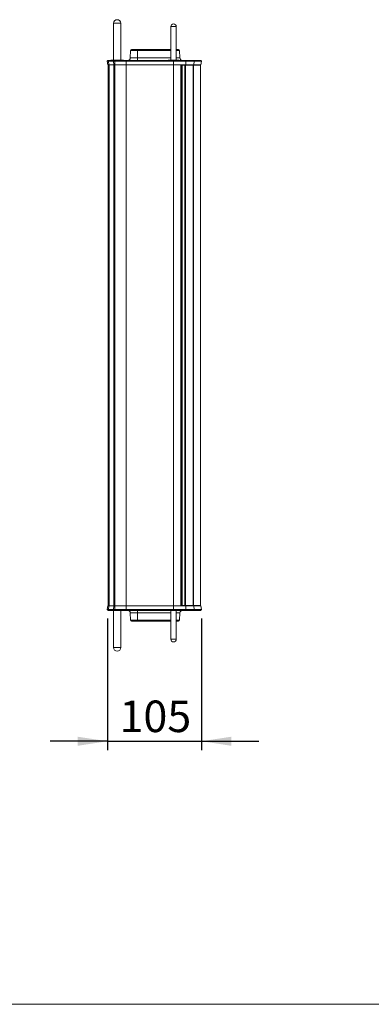
# Model space of a CAD drawing. Units: millimetres. Extents: x 51 to 4146, y 53 to 2914.
# Drawn here: x 1825 to 2214, y 53 to 1146 of the extents above; entities that cross this region are included whole.
import ezdxf

# ---------------------------------------------------------------- set-up
doc = ezdxf.new("R2010")
doc.units = ezdxf.units.MM
doc.header["$LTSCALE"] = 10
doc.layers.add('FORMAT', color=7, linetype='Continuous')
doc.styles.add('SLDTEXTSTYLE1', font='TXT', dxfattribs={"width": 0.75})
doc.dimstyles.new('SLDDIMSTYLE5', dxfattribs={"dimtxt": 35, "dimasz": 33.02, "dimexe": 0, "dimexo": 0.0625, "dimgap": 8.75, "dimtad": 1, "dimdec": 0, "dimrnd": 1e-09, "dimzin": 12, "dimdsep": 46, "dimtxsty": 'SLDTEXTSTYLE1', "dimsah": 1, "dimcen": 0.09, "dimadec": 0, "dimazin": 3, "dimtfac": 1, "dimtdec": 0, "dimtmove": 0, "dimatfit": 0, "dimfxl": 1, "dimfrac": 2, "dimtolj": 1, "dimtzin": 12, "dimarcsym": 0})

# ---------------------------------------------------------------- blocks, each defined once
blk = doc.blocks.new('_D_13')
at = {"layer": 'FORMAT'}
for p, q in [((1921.8, 481.4), (1921.8, 335.3)), ((2026.3, 481.4), (2026.3, 335.3)), ((1921.8, 345.3), (1858.3, 345.3)), ((1921.8, 345.3), (2026.3, 345.3)), ((2026.3, 345.3), (2089.8, 345.3))]:
    blk.add_line(p, q, dxfattribs=at)
for points in [[(1921.8, 345.3), (1888.8, 350.3), (1888.8, 340.2)], [(2026.3, 345.3), (2059.3, 340.2), (2059.3, 350.3)]]:
    blk.add_solid(points, dxfattribs=at)
at = {"layer": 'FORMAT', "insert": (1935.3, 390.4), "char_height": 35, "attachment_point": 1, "style": 'SLDTEXTSTYLE1'}
blk.add_mtext('105', dxfattribs=at)

msp = doc.modelspace()

# ---------------------------------------------------------------- linework, layer by layer
at = {"color": 7, "linetype": 'Continuous', "lineweight": 15}
for p, q in [((1928.6962, 1141.6574), (1928.6962, 1100.7574)), ((1936.6962, 1100.7574), (1936.6962, 1141.6574)), ((1992.2129, 1137.9574), (1992.2129, 1100.7574)), ((1998.2129, 1100.7574), (1998.2129, 1137.9574)), ((1947.6466, 1111.5098), (1947.2163, 1103.3004)), ((1947.2163, 1103.3004), (1955.1962, 1103.3004)), ((1955.1962, 1111.5098), (1947.6466, 1111.5098)), ((1955.1962, 1112.4574), (1948.6452, 1112.4574)), ((1955.1962, 1112.4574), (1955.1962, 1111.5098)), ((1992.2129, 1112.4574), (1955.1962, 1112.4574)), ((1955.1962, 1111.5098), (1955.1962, 1103.3004)), ((1955.1962, 1100.4574), (1955.1962, 1103.3004)), ((2000.7473, 1112.4574), (1998.2129, 1112.4574)), ((2001.7459, 1111.5098), (2002.1761, 1103.3004)), ((1921.7852, 1099.4726), (1922.4616, 1100.2788)), ((1922.4616, 1100.2788), (1921.7852, 1099.4726)), ((1921.7852, 1099.4726), (1923.2407, 1099.4726)), ((1921.7852, 1099.4726), (1922.464, 1095.6227)), ((1922.4616, 1100.2788), (1923.5789, 1100.2788)), ((1922.464, 1095.6227), (1923.5801, 1095.6227)), ((1922.6962, 1095.4574), (1922.6962, 495.4574)), ((1923.6962, 1095.4574), (1922.6962, 1095.4574)), ((1923.7704, 1100.4574), (1922.8447, 1100.4574)), ((1923.2407, 1099.4726), (1923.5789, 1100.2788)), ((1923.5801, 1095.6227), (1923.2407, 1099.4726)), ((1923.2407, 1099.4726), (1928.7048, 1099.4726)), ((1923.5789, 1100.2788), (1929.043, 1100.2788)), ((1929.0442, 1095.6227), (1923.5801, 1095.6227)), ((1923.6786, 1095.4574), (1929.1427, 1095.4574)), ((1923.6962, 495.4574), (1923.6962, 1095.4574)), ((1929.2345, 1100.4574), (1923.7704, 1100.4574)), ((1925.6962, 1100.7574), (1925.6962, 1100.4574)), ((1939.6962, 1100.7574), (1925.6962, 1100.7574)), ((1928.7048, 1099.4726), (1929.043, 1100.2788)), ((1930.1603, 1099.4726), (1928.7048, 1099.4726)), ((1928.7048, 1099.4726), (1929.0442, 1095.6227)), ((1929.043, 1100.2788), (1930.1603, 1100.2788)), ((1929.0442, 1095.6227), (1930.1603, 1095.6227)), ((1929.1603, 1095.4574), (1929.1427, 1095.4574)), ((1929.1603, 495.4574), (1929.1603, 1095.4574)), ((1930.1603, 1100.4574), (1929.2345, 1100.4574)), ((1930.1603, 1100.2788), (1930.1603, 1100.4574)), ((1942.7064, 1100.4574), (1930.1603, 1100.4574)), ((1930.1603, 1099.4726), (1930.1603, 1100.2788)), ((1930.1603, 1100.2788), (1942.6801, 1100.2788)), ((1930.1603, 1095.6227), (1930.1603, 1099.4726)), ((1930.1603, 1099.4726), (1942.6336, 1099.4726)), ((1942.6803, 1095.6227), (1930.1603, 1095.6227)), ((1930.1603, 1095.6227), (1930.1603, 1095.4574)), ((1930.1603, 1095.4574), (1942.6938, 1095.4574)), ((1930.1603, 495.4574), (1930.1603, 1095.4574)), ((1939.6962, 1100.4574), (1939.6962, 1100.7574)), ((1942.6336, 1099.4726), (1942.6801, 1100.2788)), ((1942.6336, 1099.4726), (1942.6803, 1095.6227)), ((1942.6336, 1099.4726), (1995.0503, 1099.4726)), ((1942.6801, 1100.2788), (1995.0967, 1100.2788)), ((1995.0969, 1095.6227), (1942.6803, 1095.6227)), ((1942.6938, 1095.4574), (1995.1104, 1095.4574)), ((1942.6962, 1095.4574), (1942.6962, 495.4574)), ((1995.1231, 1100.4574), (1942.7064, 1100.4574)), ((1989.2129, 1100.7574), (1989.2129, 1100.4574)), ((2001.2129, 1100.7574), (1989.2129, 1100.7574)), ((1995.0503, 1099.4726), (1995.0967, 1100.2788)), ((1995.0503, 1099.4726), (2008.9326, 1099.4726)), ((1995.0503, 1099.4726), (1995.0969, 1095.6227)), ((1995.0967, 1100.2788), (2008.7514, 1100.2788)), ((2008.7507, 1095.6227), (1995.0969, 1095.6227)), ((1995.1104, 1095.4574), (2008.698, 1095.4574)), ((1995.1129, 495.4574), (1995.1129, 1095.4574)), ((2008.6487, 1100.4574), (1995.1231, 1100.4574)), ((2001.2129, 1100.4574), (2001.2129, 1100.7574)), ((2003.1129, 495.4574), (2003.1129, 1095.4574)), ((2003.6129, 1095.2074), (2003.1129, 1095.2074)), ((2003.6129, 1095.2074), (2003.6129, 495.7074)), ((2004.8129, 1095.2074), (2003.6129, 1095.2074)), ((2004.8129, 495.7074), (2004.8129, 1095.2074)), ((2007.7913, 1095.2074), (2004.8129, 1095.2074)), ((2007.7913, 495.7074), (2007.7913, 1095.2074)), ((2008.3913, 1095.2074), (2007.7913, 1095.2074)), ((2008.3913, 495.7074), (2008.3913, 1095.2074)), ((2016.8736, 1095.2074), (2008.3913, 1095.2074)), ((2017.3743, 1100.4574), (2008.6487, 1100.4574)), ((2008.698, 1095.4574), (2017.5227, 1095.4574)), ((2008.9326, 1099.4726), (2008.7507, 1095.6227)), ((2017.6817, 1095.6227), (2008.7507, 1095.6227)), ((2008.9326, 1099.4726), (2008.7514, 1100.2788)), ((2008.7514, 1100.2788), (2017.6836, 1100.2788)), ((2008.9326, 1099.4726), (2018.2293, 1099.4726)), ((2009.1129, 1095.4574), (2009.1129, 1095.2074)), ((2012.1129, 1095.2074), (2012.1129, 1095.4574)), ((2012.6129, 1095.4574), (2012.626, 1095.2074)), ((2016.0302, 1095.4574), (2016.0196, 1095.2074)), ((2016.8736, 1095.2074), (2016.8736, 495.7074)), ((2017.3978, 1095.2074), (2016.8736, 1095.2074)), ((2025.2613, 1100.4574), (2017.3743, 1100.4574)), ((2017.3978, 1095.2074), (2017.3978, 495.7074)), ((2025.0408, 1095.2074), (2017.3978, 1095.2074)), ((2017.5227, 1095.4574), (2025.445, 1095.4574)), ((2018.2293, 1099.4726), (2017.6817, 1095.6227)), ((2018.2293, 1099.4726), (2017.6836, 1100.2788)), ((2018.2293, 1099.4726), (2026.3209, 1099.4726)), ((2023.5277, 1095.2074), (2023.5408, 1095.4574)), ((2025.0408, 495.7074), (2025.0408, 1095.2074)), ((2025.642, 1095.6227), (2026.3209, 1099.4726)), ((2026.3209, 1099.4726), (2025.6444, 1100.2788)), ((1922.6962, 1087.9041), (1922.6653, 1087.8509)), ((1922.6937, 1082.9599), (1922.6962, 1082.9574)), ((1922.6962, 1077.9042), (1922.6653, 1077.8509)), ((1922.6937, 1072.96), (1922.6962, 1072.9574)), ((1922.6962, 1067.9042), (1922.6653, 1067.8509)), ((1922.6937, 1062.96), (1922.6962, 1062.9574)), ((1922.6962, 527.9042), (1922.6653, 527.8509)), ((1922.6962, 517.9042), (1922.6653, 517.8509)), ((1922.6937, 522.96), (1922.6962, 522.9574)), ((1922.6962, 507.9042), (1922.6653, 507.8509)), ((1922.6937, 512.9599), (1922.6962, 512.9574)), ((1922.6937, 502.9599), (1922.6962, 502.9574)), ((1922.464, 495.2922), (1921.7852, 491.4422)), ((1923.5801, 495.2922), (1922.464, 495.2922)), ((1923.6786, 495.4574), (1922.661, 495.4574)), ((1923.5801, 495.2922), (1923.2407, 491.4422)), ((1929.0442, 495.2922), (1923.5801, 495.2922)), ((1929.1427, 495.4574), (1923.6786, 495.4574)), ((1928.7048, 491.4422), (1929.0442, 495.2922)), ((1930.1603, 495.2922), (1929.0442, 495.2922)), ((1929.1427, 495.4574), (1930.1603, 495.4574)), ((1930.1603, 495.4574), (1930.1603, 495.2922)), ((1942.6938, 495.4574), (1930.1603, 495.4574)), ((1930.1603, 495.2922), (1930.1603, 491.4422)), ((1942.6803, 495.2922), (1930.1603, 495.2922)), ((1942.6803, 495.2922), (1942.6336, 491.4422)), ((1995.0969, 495.2922), (1942.6803, 495.2922)), ((1995.1104, 495.4574), (1942.6938, 495.4574)), ((1995.0969, 495.2922), (1995.0503, 491.4422)), ((2008.7507, 495.2922), (1995.0969, 495.2922)), ((2008.698, 495.4574), (1995.1104, 495.4574)), ((2003.6129, 495.7074), (2003.1129, 495.7074)), ((2004.8129, 495.7074), (2003.6129, 495.7074)), ((2007.7913, 495.7074), (2004.8129, 495.7074)), ((2007.7913, 495.7074), (2008.3913, 495.7074)), ((2016.8736, 495.7074), (2008.3913, 495.7074)), ((2017.5227, 495.4574), (2008.698, 495.4574)), ((2008.9326, 491.4422), (2008.7507, 495.2922)), ((2008.7507, 495.2922), (2017.6817, 495.2922)), ((2009.1129, 495.7074), (2009.1129, 495.4574)), ((2012.1129, 495.4574), (2012.1129, 495.7074)), ((2012.626, 495.7074), (2012.6129, 495.4574)), ((2016.0302, 495.4574), (2016.0196, 495.7074)), ((2017.3978, 495.7074), (2016.8736, 495.7074)), ((2017.3978, 495.7074), (2025.0408, 495.7074)), ((2025.445, 495.4574), (2017.5227, 495.4574)), ((2017.6817, 495.2922), (2018.2293, 491.4422)), ((2023.5408, 495.4574), (2023.5277, 495.7074)), ((2026.3209, 491.4422), (2025.642, 495.2922)), ((1921.7852, 491.4422), (1922.4616, 490.636)), ((1923.2407, 491.4422), (1921.7852, 491.4422)), ((1921.7852, 491.4422), (1922.4616, 490.636)), ((1923.5789, 490.636), (1922.4616, 490.636)), ((1922.8447, 490.4574), (1923.7704, 490.4574)), ((1928.7048, 491.4422), (1923.2407, 491.4422)), ((1923.2407, 491.4422), (1923.5789, 490.636)), ((1929.043, 490.636), (1923.5789, 490.636)), ((1923.7704, 490.4574), (1929.2345, 490.4574)), ((1925.6962, 490.4574), (1925.6962, 490.1574)), ((1925.6962, 490.1574), (1932.6962, 490.1574)), ((1928.6962, 490.1574), (1928.6962, 449.2574)), ((1928.7048, 491.4422), (1929.043, 490.636)), ((1928.7048, 491.4422), (1930.1603, 491.4422)), ((1930.1603, 490.636), (1929.043, 490.636)), ((1929.2345, 490.4574), (1930.1603, 490.4574)), ((1930.1603, 491.4422), (1930.1603, 490.636)), ((1942.6336, 491.4422), (1930.1603, 491.4422)), ((1942.6801, 490.636), (1930.1603, 490.636)), ((1930.1603, 490.636), (1930.1603, 490.4574)), ((1930.1603, 490.4574), (1942.7064, 490.4574)), ((1932.6962, 490.1574), (1939.6962, 490.1574)), ((1936.6962, 449.2574), (1936.6962, 490.1574)), ((1939.6962, 490.1574), (1939.6962, 490.4574)), ((1942.6336, 491.4422), (1942.6801, 490.636)), ((1995.0503, 491.4422), (1942.6336, 491.4422)), ((1995.0967, 490.636), (1942.6801, 490.636)), ((1942.7064, 490.4574), (1995.1231, 490.4574)), ((1955.1962, 487.6144), (1947.2163, 487.6144)), ((1947.2163, 487.6144), (1947.6466, 479.4051)), ((1955.1962, 490.4574), (1955.1962, 487.6144)), ((1955.1962, 479.4051), (1955.1962, 487.6144)), ((1989.2129, 490.4574), (1989.2129, 490.1574)), ((1989.2129, 490.1574), (1995.2129, 490.1574)), ((1992.2129, 490.1574), (1992.2129, 458.4574)), ((1995.0503, 491.4422), (1995.0967, 490.636)), ((2008.9326, 491.4422), (1995.0503, 491.4422)), ((2008.7514, 490.636), (1995.0967, 490.636)), ((1995.1231, 490.4574), (2008.6487, 490.4574)), ((1995.2129, 490.1574), (2001.2129, 490.1574)), ((1998.2129, 458.4574), (1998.2129, 490.1574)), ((2001.2129, 490.1574), (2001.2129, 490.4574)), ((2001.7459, 479.4051), (2002.1761, 487.6144)), ((2008.6487, 490.4574), (2017.3743, 490.4574)), ((2008.9326, 491.4422), (2008.7514, 490.636)), ((2017.6836, 490.636), (2008.7514, 490.636)), ((2018.2293, 491.4422), (2008.9326, 491.4422)), ((2017.3743, 490.4574), (2025.2613, 490.4574)), ((2018.2293, 491.4422), (2017.6836, 490.636)), ((2026.3209, 491.4422), (2018.2293, 491.4422)), ((2025.6444, 490.636), (2026.3209, 491.4422)), ((1947.6466, 479.4051), (1955.1962, 479.4051)), ((1948.6452, 478.4574), (1955.1962, 478.4574)), ((1955.1962, 478.4574), (1955.1962, 479.4051)), ((1955.1962, 478.4574), (1992.2129, 478.4574)), ((1998.2129, 478.4574), (2000.7473, 478.4574))]:
    msp.add_line(p, q, dxfattribs=at)
at = {"color": 8, "linetype": 'Continuous', "lineweight": 15}
for p, q in [((1932.6962, 1141.6574), (1928.6962, 1141.6574)), ((1936.6962, 1141.6574), (1932.6962, 1141.6574)), ((1998.2129, 1137.9574), (1992.2129, 1137.9574)), ((1992.2129, 1111.5098), (1955.1962, 1111.5098)), ((1955.1962, 1103.3004), (1992.2129, 1103.3004)), ((2001.7459, 1111.5098), (1998.2129, 1111.5098)), ((1998.2129, 1103.3004), (2002.1761, 1103.3004)), ((2017.6817, 1095.6227), (2025.642, 1095.6227)), ((2017.6836, 1100.2788), (2025.6444, 1100.2788)), ((2025.642, 495.2922), (2017.6817, 495.2922)), ((1992.2129, 487.6144), (1955.1962, 487.6144)), ((2002.1761, 487.6144), (1998.2129, 487.6144)), ((2025.6444, 490.636), (2017.6836, 490.636)), ((1955.1962, 479.4051), (1992.2129, 479.4051)), ((1998.2129, 479.4051), (2001.7459, 479.4051)), ((1928.6962, 449.2574), (1936.6962, 449.2574)), ((1992.2129, 458.4574), (1998.2129, 458.4574))]:
    msp.add_line(p, q, dxfattribs=at)
at = {"color": 7, "linetype": 'Continuous', "lineweight": 0}
msp.add_line((51.4164, 53.4598), (4145.8549, 53.4598), dxfattribs=at)
at = {"color": 7, "linetype": 'Continuous', "lineweight": 15, "flags": 128}
for points in [[(1923.6786, 1095.4574), (1923.6612, 1095.4605), (1923.6444, 1095.4695), (1923.6286, 1095.4842), (1923.6143, 1095.5042), (1923.602, 1095.5289), (1923.592, 1095.5574), (1923.5846, 1095.589), (1923.5801, 1095.6227)], [(1929.1427, 1095.4574), (1929.1253, 1095.4605), (1929.1085, 1095.4695), (1929.0927, 1095.4842), (1929.0784, 1095.5042), (1929.0661, 1095.5289), (1929.0561, 1095.5574), (1929.0487, 1095.589), (1929.0442, 1095.6227)], [(1923.6786, 495.4574), (1923.6612, 495.4544), (1923.6444, 495.4454), (1923.6286, 495.4306), (1923.6143, 495.4106), (1923.602, 495.386), (1923.592, 495.3574), (1923.5846, 495.3258), (1923.5801, 495.2922)], [(1929.0442, 495.2922), (1929.0487, 495.3258), (1929.0561, 495.3574), (1929.0661, 495.386), (1929.0784, 495.4106), (1929.0927, 495.4306), (1929.1085, 495.4454), (1929.1253, 495.4544), (1929.1427, 495.4574)]]:
    msp.add_lwpolyline(points, dxfattribs=at)
at = {"color": 7, "linetype": 'Continuous', "lineweight": 15}
for centre, radius, start, end in [((1932.6962, 1141.6574), 4, 360, 180), ((1995.2129, 1137.9574), 3, 0, 180), ((1944.2204, 1103.4574), 3, 270, 357), ((1948.6452, 1111.4574), 1, 90, 177), ((2000.7473, 1111.4574), 1, 3, 90), ((2005.172, 1103.4574), 3, 183, 270), ((1922.8447, 1099.9574), 0.5, 90, 140), ((1922.661, 1095.6574), 0.2, 190.0000001, 270), ((1923.8137, 1100.219), 0.2423, 100.2914058, 165.7148706), ((1929.2778, 1100.2191), 0.2423, 100.2868615, 165.7194148), ((1943.0991, 1100.3083), 0.42, 159.2061352, 184.0260381), ((1995.5156, 1100.3083), 0.4199, 159.2014525, 184.0318905), ((2025.2613, 1099.9574), 0.5, 40, 90), ((2025.445, 1095.6574), 0.2, 270, 350), ((1922.661, 495.2574), 0.2, 90, 169.9999999), ((1943.2515, 495.3286), 0.5724, 166.9891576, 183.6451837), ((2025.445, 495.2574), 0.2, 10, 90), ((1922.8447, 490.9574), 0.5, 220.0000001, 270), ((1923.8138, 490.6959), 0.2424, 194.303355, 259.6903686), ((1929.2779, 490.6959), 0.2424, 194.2988093, 259.6949143), ((1944.2204, 487.4574), 3, 3, 90), ((2005.172, 487.4574), 3, 90, 177), ((2025.2613, 490.9574), 0.5, 270, 320), ((1948.6452, 479.4574), 1, 183, 270), ((2000.7473, 479.4574), 1, 270, 357), ((1932.6962, 449.2574), 4, 180, 0), ((1995.2129, 458.4574), 3, 180, 0)]:
    msp.add_arc(centre, radius, start, end, dxfattribs=at)
for centre, major_axis, ratio, start_param, end_param in [((1942.6938, 1095.6574), (0, 0.2), 0.068718858, 1.745329245, 3.141592653), ((1995.1104, 1095.6574), (0, 0.2), 0.068718858, 1.745329231, 3.141592653), ((2008.6487, 1099.9574), (0, 0.5), 0.267949192, 5.41052069, 6.283185307), ((2008.698, 1095.6574), (0, 0.2), 0.267949192, 3.141592654, 4.537856055), ((1995.1104, 495.2574), (0, 0.2), 0.068718858, 0, 1.396263419), ((2008.698, 495.2574), (0, 0.2), 0.267949192, 4.886921899, 6.283185306), ((1942.7064, 490.9574), (0, 0.5), 0.068718858, 2.268928295, 3.141592654), ((1995.1231, 490.9574), (0, 0.5), 0.068718858, 2.268927804, 3.141592654), ((2008.6487, 490.9574), (0, 0.5), 0.267949192, 3.141592654, 4.01425728)]:
    msp.add_ellipse(centre, major_axis=major_axis, ratio=ratio, start_param=start_param, end_param=end_param, dxfattribs=at)
for points, knots in [([(1922.8696, 1095.4574), (1922.8896, 1095.4574), (1922.9738, 1095.4574), (1923.2449, 1095.4574), (1923.5357, 1095.4574), (1923.6786, 1095.4574)], [0, 0, 0, 0, 0.136788426, 0.575873609, 1, 1, 1, 1]), ([(2017.6836, 1100.2788), (2017.65, 1100.3193), (2017.5828, 1100.4002), (2017.4712, 1100.4482), (2017.401, 1100.4575), (2017.3757, 1100.4574), (2017.3743, 1100.4574)], [0, 0, 0, 0, 0.390868706, 0.78109749, 0.987637809, 1, 1, 1, 1]), ([(2017.5227, 1095.4574), (2017.5236, 1095.4574), (2017.5434, 1095.4576), (2017.5824, 1095.467), (2017.6317, 1095.5045), (2017.6676, 1095.559), (2017.6772, 1095.6025), (2017.6817, 1095.6227)], [0, 0, 0, 0, 0.012385597, 0.271685802, 0.53124256, 0.782469518, 1, 1, 1, 1]), ([(2017.5227, 495.4574), (2017.5236, 495.4574), (2017.5279, 495.4574), (2017.5505, 495.456), (2017.5891, 495.4439), (2017.6336, 495.4072), (2017.6675, 495.3556), (2017.6769, 495.3133), (2017.6817, 495.2922)], [0, 0, 0, 0, 0.0123777964, 0.0600411199, 0.3090317889, 0.5445934235, 0.7721319648, 1, 1, 1, 1]), ([(2017.6836, 490.636), (2017.65, 490.5956), (2017.5828, 490.5147), (2017.4712, 490.4666), (2017.401, 490.4576), (2017.3757, 490.4574), (2017.3743, 490.4574)], [0, 0, 0, 0, 0.3908574481, 0.7810952967, 0.9876373489, 1, 1, 1, 1])]:
    msp.add_open_spline(points, degree=3, knots=knots, dxfattribs=at)
for points in [[(1929.1603, 1095.4574), (1929.4626, 1095.4574), (1929.8113, 1095.4574), (1930.1603, 1095.4574)], [(1930.1603, 495.4574), (1929.8113, 495.4574), (1929.4626, 495.4574), (1929.1603, 495.4574)]]:
    msp.add_open_spline(points, degree=3, dxfattribs=at)

# ---------------------------------------------------------------- dimensions: what is measured, and where the dimension line sits
at = {"layer": 'FORMAT'}
dim = msp.add_linear_dim(base=(2026.3209, 345.2574), p1=(1921.7852, 491.4422), p2=(2026.3209, 491.4422), angle=0, dimstyle='SLDDIMSTYLE5', dxfattribs=at)
dim.commit()
dim.dimension.update_dxf_attribs({"geometry": '_D_13', "text_midpoint": (1974.053, 345.2574), "dimtype": 160})

doc.saveas('drawing.dxf')
